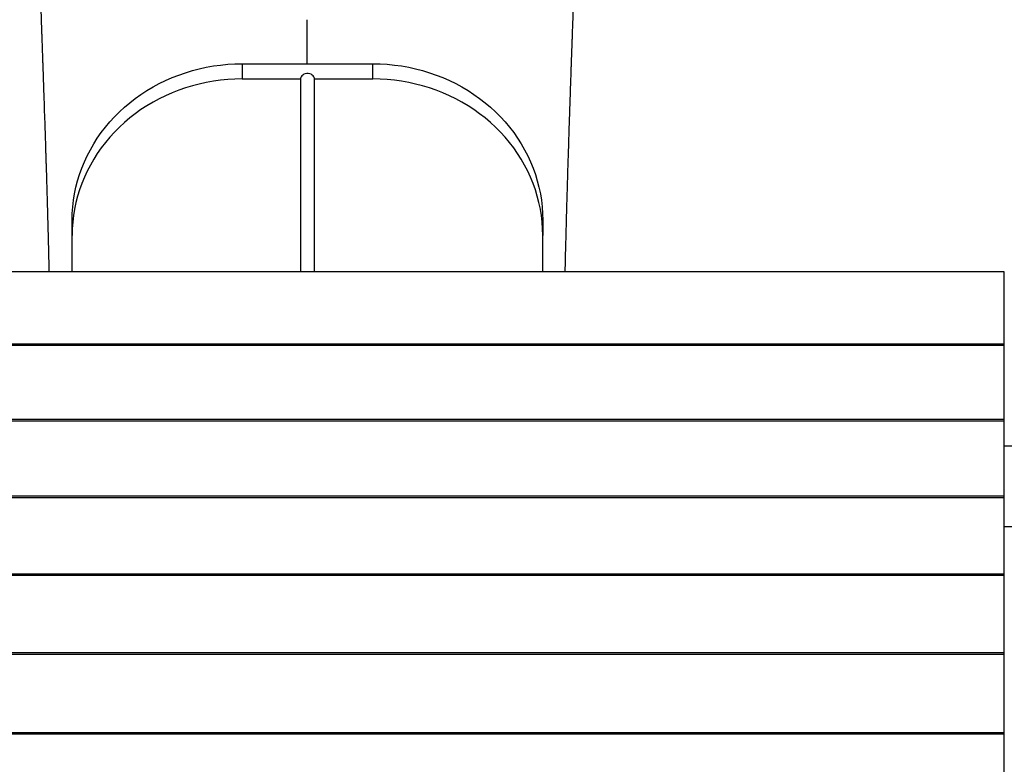
# Model space of a CAD drawing. Units: millimetres. Extents: x -12251.1 to -12197.3, y 20635.8 to 20657.4.
# Drawn here: x -12217.3 to -12216.2, y 20638.6 to 20639.4 of the extents above; entities that cross this region are included whole.
import ezdxf

# ---------------------------------------------------------------- set-up
doc = ezdxf.new("R2010")
doc.units = ezdxf.units.MM
doc.layers.get('0').update_dxf_attribs({"lineweight": 30})

# ---------------------------------------------------------------- blocks, each defined once
blk = doc.blocks.new('רכבת העמק 2')
at = {"color": 7, "linetype": 'Continuous', "lineweight": 25}
for p, q in [((-2.8034, 0.9834), (-2.8034, 0.9659)), ((-2.8034, 0.9834), (-2.6534, 0.9834)), ((-2.6534, 0.9659), (-2.6534, 0.9834)), ((-2.8034, 0.9659), (-2.7364, 0.9659)), ((-2.7364, 0.9659), (-2.7363, 0.7451)), ((-2.7203, 0.7451), (-2.7204, 0.9659)), ((-2.7204, 0.9659), (-2.6534, 0.9659)), ((-2.9984, 0.7862), (-2.9984, 0.8038)), ((-2.4584, 0.8038), (-2.4584, 0.7862)), ((-2.9984, 0.7451), (-2.9984, 0.7862)), ((-2.4584, 0.7451), (-2.4584, 0.7862)), ((-3.5282, 0.7451), (-1.9295, 0.7451)), ((-1.9295, 0.7451), (-1.9295, 0.6618)), ((-3.5282, 0.6618), (-1.9295, 0.6618)), ((-3.5282, 0.6602), (-1.9295, 0.6602)), ((-1.9295, 0.6618), (-1.9295, 0.6602)), ((-1.9295, 0.6602), (-1.9295, 0.5753)), ((-3.5282, 0.5753), (-1.9295, 0.5753)), ((-3.5282, 0.5737), (-1.9295, 0.5737)), ((-1.9295, 0.5753), (-1.9295, 0.5737)), ((-1.9295, 0.5737), (-1.9295, 0.4873)), ((0.0708, 0.5444), (-1.9295, 0.5444)), ((-3.5282, 0.4873), (-1.9295, 0.4873)), ((-1.9295, 0.4873), (-1.9295, 0.4857)), ((-3.5282, 0.4857), (-1.9295, 0.4857)), ((-1.9295, 0.4857), (-1.9295, 0.398)), ((-1.9295, 0.4524), (0.0708, 0.4524)), ((-3.5282, 0.398), (-1.9295, 0.398)), ((-3.5282, 0.3963), (-1.9295, 0.3963)), ((-1.9295, 0.398), (-1.9295, 0.3963)), ((-1.9295, 0.3963), (-1.9295, 0.3075)), ((-3.5282, 0.3075), (-1.9295, 0.3075)), ((-3.5282, 0.3058), (-1.9295, 0.3058)), ((-1.9295, 0.3075), (-1.9295, 0.3058)), ((-1.9295, 0.3058), (-1.9295, 0.216)), ((-3.5282, 0.216), (-1.9295, 0.216)), ((-1.9295, 0.216), (-1.9295, 0.2143)), ((-3.5282, 0.2143), (-1.9295, 0.2143)), ((-1.9295, 0.2143), (-1.9295, 0.1237))]:
    blk.add_line(p, q, dxfattribs=at)
at = {"color": 7, "linetype": 'Continuous', "lineweight": 25, "flags": 128}
for points in [[(-2.9984, 0.8038), (-2.9982, 0.8114), (-2.9977, 0.819), (-2.9968, 0.8266), (-2.9956, 0.8341), (-2.994, 0.8416), (-2.9921, 0.849), (-2.9899, 0.8564), (-2.9873, 0.8636), (-2.9843, 0.8707), (-2.9811, 0.8777), (-2.9775, 0.8846), (-2.9736, 0.8914), (-2.9695, 0.8979), (-2.965, 0.9043), (-2.9602, 0.9106), (-2.9551, 0.9166), (-2.9498, 0.9224), (-2.9442, 0.928), (-2.9383, 0.9334), (-2.9322, 0.9386), (-2.9259, 0.9435), (-2.9194, 0.9482), (-2.9126, 0.9526), (-2.9056, 0.9567), (-2.8985, 0.9606), (-2.8912, 0.9642), (-2.8837, 0.9674), (-2.8761, 0.9704), (-2.8684, 0.9731), (-2.8605, 0.9755), (-2.8525, 0.9776), (-2.8445, 0.9794), (-2.8364, 0.9808), (-2.8282, 0.9819), (-2.8199, 0.9827), (-2.8117, 0.9832), (-2.8034, 0.9834)], [(-2.6534, 0.9834), (-2.6451, 0.9832), (-2.6369, 0.9827), (-2.6286, 0.9819), (-2.6204, 0.9808), (-2.6123, 0.9794), (-2.6043, 0.9776), (-2.5963, 0.9755), (-2.5884, 0.9731), (-2.5807, 0.9704), (-2.5731, 0.9674), (-2.5656, 0.9642), (-2.5583, 0.9606), (-2.5512, 0.9567), (-2.5442, 0.9526), (-2.5374, 0.9482), (-2.5309, 0.9435), (-2.5246, 0.9386), (-2.5185, 0.9334), (-2.5126, 0.928), (-2.507, 0.9224), (-2.5017, 0.9166), (-2.4966, 0.9106), (-2.4918, 0.9043), (-2.4874, 0.8979), (-2.4832, 0.8914), (-2.4793, 0.8846), (-2.4757, 0.8777), (-2.4725, 0.8707), (-2.4695, 0.8636), (-2.4669, 0.8564), (-2.4647, 0.849), (-2.4628, 0.8416), (-2.4612, 0.8341), (-2.46, 0.8266), (-2.4591, 0.819), (-2.4586, 0.8114), (-2.4584, 0.8038)], [(-2.7204, 0.9659), (-2.7205, 0.9669), (-2.721, 0.9682), (-2.7218, 0.9694), (-2.7229, 0.9704), (-2.7243, 0.9713), (-2.7258, 0.9718), (-2.7275, 0.9721), (-2.7293, 0.9721), (-2.731, 0.9718), (-2.7325, 0.9713), (-2.7339, 0.9704), (-2.735, 0.9694), (-2.7358, 0.9682), (-2.7363, 0.9669), (-2.7364, 0.9659)], [(-2.8034, 0.9659), (-2.8117, 0.9657), (-2.8199, 0.9652), (-2.8282, 0.9644), (-2.8364, 0.9633), (-2.8445, 0.9618), (-2.8525, 0.9601), (-2.8605, 0.958), (-2.8684, 0.9556), (-2.8761, 0.9529), (-2.8837, 0.9499), (-2.8912, 0.9466), (-2.8985, 0.9431), (-2.9056, 0.9392), (-2.9126, 0.9351), (-2.9194, 0.9307), (-2.9259, 0.926), (-2.9322, 0.9211), (-2.9383, 0.9159), (-2.9442, 0.9105), (-2.9498, 0.9049), (-2.9551, 0.8991), (-2.9602, 0.8931), (-2.965, 0.8868), (-2.9695, 0.8804), (-2.9736, 0.8738), (-2.9775, 0.8671), (-2.9811, 0.8602), (-2.9843, 0.8532), (-2.9873, 0.8461), (-2.9899, 0.8388), (-2.9921, 0.8315), (-2.994, 0.8241), (-2.9956, 0.8166), (-2.9968, 0.8091), (-2.9977, 0.8015), (-2.9982, 0.7939), (-2.9984, 0.7862)], [(-2.4584, 0.7862), (-2.4586, 0.7939), (-2.4591, 0.8015), (-2.46, 0.8091), (-2.4612, 0.8166), (-2.4628, 0.8241), (-2.4647, 0.8315), (-2.4669, 0.8388), (-2.4695, 0.8461), (-2.4725, 0.8532), (-2.4757, 0.8602), (-2.4793, 0.8671), (-2.4832, 0.8738), (-2.4874, 0.8804), (-2.4918, 0.8868), (-2.4966, 0.8931), (-2.5017, 0.8991), (-2.507, 0.9049), (-2.5126, 0.9105), (-2.5185, 0.9159), (-2.5246, 0.9211), (-2.5309, 0.926), (-2.5374, 0.9307), (-2.5442, 0.9351), (-2.5512, 0.9392), (-2.5583, 0.9431), (-2.5656, 0.9466), (-2.5731, 0.9499), (-2.5807, 0.9529), (-2.5884, 0.9556), (-2.5963, 0.958), (-2.6043, 0.9601), (-2.6123, 0.9618), (-2.6204, 0.9633), (-2.6286, 0.9644), (-2.6369, 0.9652), (-2.6451, 0.9657), (-2.6534, 0.9659)]]:
    blk.add_lwpolyline(points, dxfattribs=at)
at = {"color": 7, "linetype": 'Continuous', "lineweight": 25}
for points, knots in [([(-3.0384, 1.1575), (-3.0382, 1.1528), (-3.0378, 1.1425), (-3.0373, 1.1269), (-3.0367, 1.1112), (-3.0362, 1.0966), (-3.0357, 1.083), (-3.0352, 1.0705), (-3.0348, 1.0595), (-3.0345, 1.0498), (-3.0342, 1.0415), (-3.0339, 1.034), (-3.0337, 1.0272), (-3.0335, 1.0212), (-3.0333, 1.0159), (-3.0331, 1.0115), (-3.033, 1.0079), (-3.0329, 1.0049), (-3.0328, 1.0024), (-3.0327, 1.0002), (-3.0327, 0.9982), (-3.0326, 0.9959), (-3.0325, 0.9929), (-3.0323, 0.9888), (-3.0322, 0.9835), (-3.0319, 0.9767), (-3.0317, 0.9691), (-3.0312, 0.9555), (-3.0305, 0.9339), (-3.0298, 0.913), (-3.0293, 0.8986), (-3.0291, 0.8929), (-3.029, 0.8876), (-3.0288, 0.8828), (-3.0287, 0.8785), (-3.0286, 0.8748), (-3.0285, 0.8719), (-3.0284, 0.8695), (-3.0283, 0.867), (-3.0282, 0.8641), (-3.0281, 0.8609), (-3.028, 0.8571), (-3.0278, 0.8525), (-3.0277, 0.8469), (-3.0275, 0.8403), (-3.0273, 0.8326), (-3.027, 0.824), (-3.0268, 0.8146), (-3.0265, 0.8046), (-3.0262, 0.794), (-3.0259, 0.7825), (-3.0256, 0.77), (-3.0253, 0.7575), (-3.0251, 0.749), (-3.025, 0.7451)], [0, 0, 0, 0, 0.035186, 0.0770395, 0.1162219, 0.1527379, 0.1865921, 0.2177885, 0.2463311, 0.2691318, 0.2899056, 0.3086545, 0.3253804, 0.3407037, 0.3538199, 0.3647305, 0.3734948, 0.3809489, 0.3873655, 0.3924657, 0.3968128, 0.4023952, 0.4097872, 0.4189878, 0.4330299, 0.4498932, 0.4694554, 0.4896287, 0.5520422, 0.6306973, 0.645853, 0.6604786, 0.6735419, 0.6850001, 0.6965499, 0.7058287, 0.7128382, 0.7180674, 0.7242108, 0.7316798, 0.7390979, 0.7482345, 0.7595781, 0.7731233, 0.7888637, 0.8067919, 0.8268992, 0.8491753, 0.8709677, 0.8944827, 0.9197094, 0.9466364, 0.9752506, 1, 1, 1, 1]), ([(-2.4327, 0.7451), (-2.4326, 0.7498), (-2.4324, 0.759), (-2.4321, 0.7724), (-2.4317, 0.785), (-2.4314, 0.7973), (-2.4311, 0.8091), (-2.4308, 0.8204), (-2.4305, 0.8304), (-2.4302, 0.8393), (-2.43, 0.847), (-2.4298, 0.8532), (-2.4297, 0.8579), (-2.4296, 0.8614), (-2.4295, 0.8645), (-2.4294, 0.8675), (-2.4293, 0.8712), (-2.4291, 0.8759), (-2.4289, 0.8819), (-2.4286, 0.8903), (-2.4283, 0.9011), (-2.4279, 0.9141), (-2.4275, 0.9267), (-2.4271, 0.9384), (-2.4267, 0.9489), (-2.4264, 0.959), (-2.426, 0.9687), (-2.4258, 0.9766), (-2.4256, 0.9829), (-2.4254, 0.9875), (-2.4253, 0.9915), (-2.4251, 0.995), (-2.425, 0.9977), (-2.425, 0.9999), (-2.4249, 1.002), (-2.4248, 1.0046), (-2.4247, 1.0081), (-2.4245, 1.0127), (-2.4243, 1.0181), (-2.4241, 1.0246), (-2.4238, 1.0321), (-2.4235, 1.0406), (-2.4232, 1.05), (-2.4228, 1.0604), (-2.4224, 1.0719), (-2.422, 1.0843), (-2.4215, 1.0978), (-2.421, 1.1122), (-2.4204, 1.1277), (-2.4199, 1.1429), (-2.4195, 1.153), (-2.4193, 1.1575)], [0, 0, 0, 0, 0.029465, 0.05863, 0.086092, 0.111837, 0.139687, 0.165164, 0.188252, 0.208938, 0.227205, 0.242934, 0.25306, 0.261711, 0.268886, 0.275769, 0.283952, 0.296648, 0.311591, 0.32836, 0.359594, 0.392281, 0.426423, 0.453431, 0.479886, 0.505156, 0.529239, 0.552133, 0.564459, 0.576217, 0.58644, 0.594993, 0.601875, 0.607087, 0.611339, 0.61768, 0.626483, 0.637748, 0.651478, 0.667673, 0.686336, 0.707469, 0.731076, 0.757157, 0.785718, 0.816761, 0.85029, 0.886309, 0.924822, 0.965834, 1, 1, 1, 1])]:
    blk.add_open_spline(points, degree=3, knots=knots, dxfattribs=at)
blk.add_open_spline([(-2.7288, 0.9834), (-2.7288, 1.0002), (-2.7288, 1.0171), (-2.7288, 1.0339)], degree=3, dxfattribs=at)

msp = doc.modelspace()

# ---------------------------------------------------------------- block references
msp.add_blockref('רכבת העמק 2', (-12214.2723, 20638.3749))

doc.saveas('drawing.dxf')
